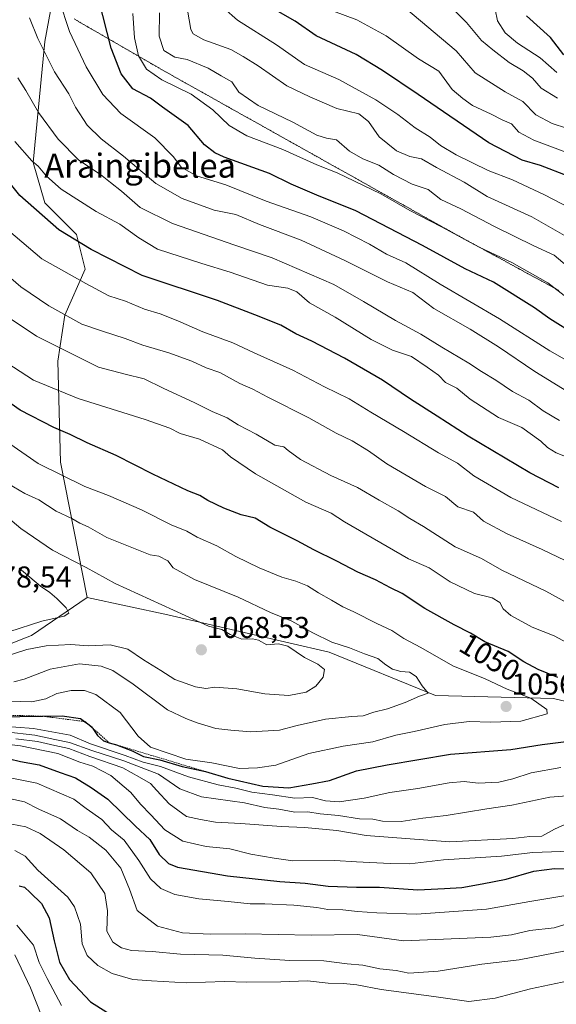
# Model space of a CAD drawing. Units: metres. Extents: x 661756 to 665217, y 4741899 to 4744293.
# Drawn here: x 663698 to 663877, y 4742432 to 4742760 of the extents above; entities that cross this region are included whole.
import ezdxf
from ezdxf.enums import TextEntityAlignment as Align

# ---------------------------------------------------------------- set-up
doc = ezdxf.new("R2010")
doc.units = ezdxf.units.M
doc.header["$MEASUREMENT"] = 0
doc.linetypes.add('TRAZOS', pattern=[0.75, 0.5, -0.25])
doc.linetypes.add('TRAZOS2', pattern=[0.375, 0.25, -0.125])
for name, color, linetype, lineweight in [('Arbolado forestal CxS', 92, 'Continuous', 0), ('Carátula', 7, 'Continuous', 5), ('Curva de nivel maestra', 36, 'Continuous', 30), ('Curva de nivel normal', 36, 'Continuous', 0), ('Escarpado lineal', 39, 'TRAZOS', 0), ('Pastizal CxS', 92, 'Continuous', 0), ('Punto de cota en terreno', 7, 'Continuous', 0), ('Rótulo de curva de nivel directora', 19, 'Continuous', 0), ('Rótulo de punto de cota en terreno', 19, 'Continuous', 0), ('Texto cartográfico', 19, 'Continuous', 0), ('Vía pecuaria eje', 92, 'TRAZOS2', 0)]:
    doc.layers.add(name, color=color, linetype=linetype, lineweight=lineweight)
doc.styles.add('Arial', font='txt', dxfattribs={"height": 0.2})

# ---------------------------------------------------------------- blocks, each defined once
blk = doc.blocks.new('*U150')
at = {"layer": 'Arbolado forestal CxS', "color": 92, "linetype": 'Continuous', "lineweight": 0}
blk.add_polyline3d([(663908.8221, 4742526.5593, 1046.8822), (663876.2283, 4742534.2315, 1053.7063), (663836.9245, 4742535.1913, 1057.9486), (663801.4547, 4742549.5775, 1062.9179), (663747.7711, 4742562.0453, 1066.1275), (663720.8291, 4742567.7875, 1067.999), (663711.9713, 4742612.8967, 1053.84), (663711.0125, 4742646.4621, 1041.9147), (663713.4095, 4742661.8067, 1035.2903), (663720.1203, 4742677.1513, 1028.291), (663717.2445, 4742688.6601, 1024.5119), (663706.6997, 4742699.2091, 1023.0026), (663702.8647, 4742712.6359, 1019.6216), (663706.6997, 4742752.9151, 1007.9017), (663720.2589, 4742826.4733, 998.4016)], dxfattribs=at)
blk = doc.blocks.new('*U164')
at = {"layer": 'Curva de nivel normal', "color": 36, "linetype": 'Continuous', "lineweight": 0}
blk.add_polyline3d([(663885.39, 4742722.54, 965), (663875.81, 4742725.68, 965), (663870.34, 4742728.48, 965), (663866.06, 4742732.92, 965), (663860.2, 4742736.21, 965), (663850.15, 4742742.54, 965), (663843.79, 4742749.8, 965), (663827.02, 4742763.91, 965)], dxfattribs=at)
blk = doc.blocks.new('*U166')
at = {"layer": 'Curva de nivel normal', "color": 36, "linetype": 'Continuous', "lineweight": 0}
blk.add_polyline3d([(663884.83, 4742714.47, 970), (663869.75, 4742720.15, 970), (663864.71, 4742722.8, 970), (663862.3, 4742725.51, 970), (663859.17, 4742726.82, 970), (663855.48, 4742728.76, 970), (663849.29, 4742731.6, 970), (663846.06, 4742733.93, 970), (663842.46, 4742736.98, 970), (663838.06, 4742743.06, 970), (663831.28, 4742747.19, 970), (663820.52, 4742754.86, 970), (663810.68, 4742760.2, 970), (663802.89, 4742763.07, 970)], dxfattribs=at)
blk = doc.blocks.new('*U169')
at = {"layer": 'Curva de nivel normal', "color": 36, "linetype": 'Continuous', "lineweight": 0}
blk.add_polyline3d([(663877.4, 4742742.66, 955), (663871.78, 4742747.5, 955), (663864.3, 4742752.44, 955), (663860.11, 4742755.86, 955), (663857.56, 4742759.89, 955), (663856.77, 4742763.62, 955)], dxfattribs=at)
blk = doc.blocks.new('*U176')
at = {"layer": 'Curva de nivel normal', "color": 36, "linetype": 'Continuous', "lineweight": 0}
blk.add_polyline3d([(663886.19, 4742684.76, 985), (663869.03, 4742694.58, 985), (663854.12, 4742701.39, 985), (663846.43, 4742706.15, 985), (663837.26, 4742711, 985), (663832.31, 4742713.9, 985), (663828.4, 4742714.69, 985), (663823.9, 4742716.53, 985), (663818.1, 4742721.16, 985), (663814.58, 4742726.37, 985), (663811.4, 4742728.82, 985), (663804.07, 4742730.68, 985), (663795.07, 4742734.56, 985), (663787.42, 4742738.19, 985), (663777.84, 4742744.86, 985), (663772.85, 4742747.96, 985), (663768.67, 4742750.26, 985), (663759.73, 4742753.55, 985), (663756.2, 4742755.54, 985), (663755.37, 4742756.97, 985), (663754.23, 4742763.44, 985)], dxfattribs=at)
blk = doc.blocks.new('*U191')
at = {"layer": 'Curva de nivel normal', "color": 36, "linetype": 'Continuous', "lineweight": 0}
blk.add_polyline3d([(663887.1, 4742694.65, 980), (663873.3, 4742701.94, 980), (663862.55, 4742706.85, 980), (663854.44, 4742710.03, 980), (663843.77, 4742715.2, 980), (663838.55, 4742718.31, 980), (663835.17, 4742721.09, 980), (663830.18, 4742724.21, 980), (663824.38, 4742728.69, 980), (663817.07, 4742733.56, 980), (663804.73, 4742740.28, 980), (663793.27, 4742745.35, 980), (663783.89, 4742751.82, 980), (663770.98, 4742760.01, 980), (663766.43, 4742764, 980)], dxfattribs=at)
blk = doc.blocks.new('*U212')
at = {"layer": 'Curva de nivel maestra', "color": 36, "linetype": 'Continuous', "lineweight": 30}
blk.add_polyline3d([(663879.68, 4742748.56, 950), (663875.29, 4742754.3, 950), (663867.24, 4742761.47, 950)], dxfattribs=at)
blk = doc.blocks.new('*U215')
at = {"layer": 'Curva de nivel maestra', "color": 36, "linetype": 'Continuous', "lineweight": 30}
blk.add_polyline3d([(663881.18, 4742708.07, 975), (663871.94, 4742711.66, 975), (663865.82, 4742713.39, 975), (663854.74, 4742719.26, 975), (663831.2, 4742735.26, 975), (663819.21, 4742743.35, 975), (663810.46, 4742748.61, 975), (663797.17, 4742754.89, 975), (663790.13, 4742759.68, 975), (663779.84, 4742765.62, 975)], dxfattribs=at)
blk = doc.blocks.new('5PATER')
at = {"layer": 'Carátula', "linetype": 'Continuous', "lineweight": 5}
h = blk.add_hatch(color=250, dxfattribs=at)
edge = h.paths.add_edge_path()
edge.add_ellipse((0, 0.01), major_axis=(-1.33, -1.34), ratio=0.999422, start_angle=0, end_angle=360)

msp = doc.modelspace()

# ---------------------------------------------------------------- linework, layer by layer
at = {"layer": 'Arbolado forestal CxS', "color": 92, "linetype": 'Continuous', "lineweight": 0}
for points in [[(663718.88, 4742986.05, 1034.15), (663719.2, 4742985.9, 1034.23), (663734.54, 4742989.74, 1039.66), (663742.48, 4742986.16, 1037.68), (663745.05, 4742985, 1036.26), (663759.43, 4742985, 1032.11), (663767.09, 4742981.16, 1028.06), (663764.22, 4742973.49, 1025.31), (663752.72, 4742964.86, 1024.04), (663733.54, 4742956.23, 1024.93), (663731.62, 4742935.13, 1016.51), (663739.29, 4742919.79, 1007.42), (663741.21, 4742903.48, 1002.88), (663730.63, 4742877.65, 1001.28), (663720.26, 4742826.47, 998.4), (663706.7, 4742752.92, 1007.9), (663702.86, 4742712.64, 1019.62), (663706.7, 4742699.21, 1023), (663717.24, 4742688.66, 1024.51), (663720.12, 4742677.15, 1028.29), (663713.41, 4742661.81, 1035.29), (663711.01, 4742646.46, 1041.91), (663711.97, 4742612.9, 1053.84), (663720.83, 4742567.79, 1068)], [(663670.29, 4742562.42, 1072.78), (663674, 4742552.71, 1068.12), (663676.53, 4742545.43, 1061.48), (663684.7, 4742548.24, 1064.19), (663700.83, 4742554.62, 1064.87), (663702.26, 4742555.19, 1065.01), (663720.83, 4742567.79, 1068)], [(663684.7, 4742548.24, 1064.19), (663700.83, 4742554.62, 1064.87), (663702.26, 4742555.19, 1065.01), (663720.83, 4742567.79, 1068), (663747.77, 4742562.05, 1066.13), (663801.45, 4742549.58, 1062.92), (663836.92, 4742535.19, 1057.95), (663876.23, 4742534.23, 1053.71), (663908.82, 4742526.56, 1046.88)], [(663720.83, 4742567.79, 1068), (663747.77, 4742562.05, 1066.13), (663801.45, 4742549.58, 1062.92), (663836.92, 4742535.19, 1057.95), (663876.23, 4742534.23, 1053.71), (663908.82, 4742526.56, 1046.88)], [(663720.83, 4742567.79, 1068), (663747.77, 4742562.05, 1066.13), (663801.45, 4742549.58, 1062.92), (663836.92, 4742535.19, 1057.95), (663876.23, 4742534.23, 1053.71), (663908.82, 4742526.56, 1046.88)]]:
    msp.add_polyline3d(points, dxfattribs=at)
at = {"layer": 'Curva de nivel maestra', "color": 36, "linetype": 'Continuous', "lineweight": 30}
for points in [[(663883.57, 4742655.29, 1000), (663875.03, 4742660.57, 1000), (663869.95, 4742664.27, 1000), (663856.29, 4742672.85, 1000), (663846.79, 4742677.22, 1000), (663832.61, 4742685.02, 1000), (663810.4, 4742696.59, 1000), (663797.35, 4742701.75, 1000), (663788.87, 4742705.46, 1000), (663781.56, 4742708.96, 1000), (663766.52, 4742714.44, 1000), (663763.33, 4742715.83, 1000), (663759.98, 4742718.52, 1000), (663754.44, 4742724.98, 1000), (663745.94, 4742731.05, 1000), (663741.91, 4742734.08, 1000), (663736.07, 4742737.24, 1000), (663732.11, 4742742.22, 1000), (663728.79, 4742750.72, 1000), (663724.68, 4742766.9, 1000)], [(663878.07, 4742604.38, 1025), (663868.34, 4742609.36, 1025), (663847.77, 4742621.5, 1025), (663837.46, 4742628.18, 1025), (663828.56, 4742633.84, 1025), (663819.25, 4742640.23, 1025), (663806.65, 4742647.55, 1025), (663795.74, 4742653.18, 1025), (663790.4, 4742655.63, 1025), (663785.39, 4742658.54, 1025), (663776.66, 4742661.99, 1025), (663764.24, 4742666.76, 1025), (663739.14, 4742675.03, 1025), (663722.18, 4742683.68, 1025), (663711.34, 4742690.26, 1025), (663698.34, 4742701.72, 1025), (663688.66, 4742713.72, 1025)], [(663877.74, 4742541.18, 1050), (663871.11, 4742543.88, 1050), (663866.34, 4742546.41, 1050), (663861.13, 4742549.82, 1050), (663853.37, 4742553.02, 1050), (663848.54, 4742555.93, 1050), (663843.13, 4742558.67, 1050), (663833.36, 4742564.15, 1050), (663825.77, 4742569.1, 1050), (663821.9, 4742571.01, 1050), (663816.88, 4742573.71, 1050), (663811.01, 4742576.28, 1050), (663804.03, 4742579.97, 1050), (663796.4, 4742583.65, 1050), (663790.86, 4742586.72, 1050), (663781.7, 4742591.27, 1050), (663776.8, 4742594.18, 1050), (663772.18, 4742595.31, 1050), (663766.4, 4742597.57, 1050), (663761.07, 4742600.13, 1050), (663758.42, 4742601.74, 1050), (663754.4, 4742603.3, 1050), (663742.68, 4742608.87, 1050), (663730.45, 4742615.14, 1050), (663720.81, 4742619.35, 1050), (663715.22, 4742622.09, 1050), (663709.73, 4742624.43, 1050), (663698.52, 4742630.14, 1050), (663693.57, 4742633.68, 1050)], [(663688.99, 4742527.91, 1050), (663698.4, 4742528.21, 1050), (663706.02, 4742528.29, 1050), (663712.48, 4742528.36, 1050), (663718.59, 4742527.5, 1050), (663719.95, 4742526.51, 1050), (663721.05, 4742525.7, 1050), (663722.45, 4742524.67, 1050), (663722.73, 4742524.23, 1050), (663724.24, 4742521.9, 1050), (663726.22, 4742520.07, 1050), (663728.21, 4742519.46, 1050.03), (663730.61, 4742518.73, 1050), (663735.85, 4742516.71, 1050), (663739.58, 4742514.91, 1050), (663745.04, 4742513.79, 1050), (663752.45, 4742511.52, 1050), (663760.3, 4742509.84, 1050)], [(663760.3, 4742509.84, 1050), (663767.67, 4742507.63, 1050), (663779.38, 4742504.98, 1050), (663788.01, 4742504.41, 1050), (663795.74, 4742505.75, 1050), (663801.62, 4742506.86, 1050), (663810.57, 4742510.11, 1050), (663820.85, 4742512.14, 1050), (663841.98, 4742515.68, 1050), (663862.07, 4742517.15, 1050), (663872.44, 4742518.82, 1050), (663880.5, 4742519.88, 1050)], [(663691.21, 4742514.99, 1025), (663698.66, 4742513.26, 1025), (663704.88, 4742512.15, 1025), (663711.79, 4742509.57, 1025), (663716.97, 4742507.74, 1025), (663722.13, 4742504.53, 1025), (663727.73, 4742500.62, 1025), (663736.96, 4742491.67, 1025), (663741.71, 4742487.27, 1025), (663744.88, 4742482.26, 1025), (663747.96, 4742479.29, 1025), (663750.97, 4742478.06, 1025), (663767.6, 4742475.12, 1025), (663785.05, 4742473.26, 1025), (663793.54, 4742472.69, 1025), (663801.12, 4742471.75, 1025), (663810.62, 4742471.41, 1025), (663818.29, 4742471.4, 1025), (663831.07, 4742470.5, 1025), (663839.9, 4742470.97, 1025), (663845.74, 4742471.27, 1025), (663852.51, 4742472.5, 1025), (663860.5, 4742474.02, 1025), (663869.68, 4742476.66, 1025), (663876.56, 4742477.6, 1025), (663883.9, 4742477.43, 1025)], [(663698.21, 4742471.8, 1000), (663699.95, 4742471.38, 1000), (663701.78, 4742469.55, 1000), (663705.61, 4742465.95, 1000), (663708.22, 4742461.18, 1000), (663709.79, 4742453.48, 1000), (663711.63, 4742446.4, 1000), (663714.93, 4742440.6, 1000), (663721.96, 4742433.15, 1000), (663727.36, 4742429.72, 1000)]]:
    msp.add_polyline3d(points, dxfattribs=at)
at = {"layer": 'Curva de nivel normal', "color": 36, "linetype": 'Continuous', "lineweight": 0}
for points in [[(663883.85, 4742644.93, 1005), (663875.07, 4742649.94, 1005), (663858.23, 4742660.64, 1005), (663838.5, 4742672.2, 1005), (663827.06, 4742679.21, 1005), (663820.57, 4742682.13, 1005), (663814.9, 4742685.44, 1005), (663806.3, 4742689.92, 1005), (663795.35, 4742694.56, 1005), (663780.5, 4742699.79, 1005), (663767.01, 4742705.22, 1005), (663757.27, 4742708.18, 1005), (663752.18, 4742711.1, 1005), (663749.57, 4742714.57, 1005), (663743.36, 4742720.93, 1005), (663732, 4742728.98, 1005), (663726.04, 4742735.3, 1005), (663720.47, 4742744.54, 1005), (663714.93, 4742756.29, 1005), (663711.45, 4742766.78, 1005)], [(663842.46, 4742764.01, 960), (663847.28, 4742759.32, 960), (663852.22, 4742753.28, 960), (663856, 4742750.2, 960), (663861.5, 4742745.92, 960), (663866.13, 4742743.2, 960), (663869.29, 4742740.71, 960), (663872.18, 4742737.46, 960), (663877.59, 4742734.1, 960)], [(663897.99, 4742625.89, 1010), (663870.05, 4742643.03, 1010), (663857.89, 4742651.28, 1010), (663848.43, 4742657.17, 1010), (663836.42, 4742664.07, 1010), (663829.37, 4742669.32, 1010), (663820.96, 4742672.88, 1010), (663806.73, 4742680.05, 1010), (663792.12, 4742686.8, 1010), (663778.27, 4742691.99, 1010), (663770.43, 4742695.3, 1010), (663763.2, 4742696.74, 1010), (663752.44, 4742700.65, 1010), (663743.77, 4742705.72, 1010), (663732.95, 4742714.79, 1010), (663725.54, 4742720.49, 1010), (663720.86, 4742725.06, 1010), (663716.9, 4742731.11, 1010), (663714.68, 4742735.55, 1010), (663709.93, 4742742.8, 1010), (663704.38, 4742753.93, 1010), (663701.66, 4742760.81, 1010)], [(663880.82, 4742667.62, 995), (663874.36, 4742672.55, 995), (663862.38, 4742679.32, 995), (663851.47, 4742684.44, 995), (663838.88, 4742691.28, 995), (663828.38, 4742696.7, 995), (663818.73, 4742702.2, 995), (663804.13, 4742709.21, 995), (663797.33, 4742711.85, 995), (663786.07, 4742716.97, 995), (663774.07, 4742721.59, 995), (663768.15, 4742724.94, 995), (663762.72, 4742730.22, 995), (663755.48, 4742735.4, 995), (663745.73, 4742740.18, 995), (663740.64, 4742743.74, 995), (663737.98, 4742748.17, 995), (663736.56, 4742754.2, 995), (663736.04, 4742762.25, 995)], [(663880.85, 4742678.17, 990), (663876.44, 4742681.81, 990), (663869.74, 4742684.92, 990), (663856.63, 4742691.34, 990), (663845.32, 4742697.26, 990), (663838.74, 4742700.3, 990), (663834.43, 4742703.64, 990), (663829.12, 4742705.46, 990), (663822.9, 4742708.67, 990), (663818.06, 4742711.78, 990), (663812.7, 4742713.92, 990), (663808.24, 4742716.45, 990), (663803.92, 4742720.24, 990), (663800.62, 4742720.78, 990), (663797.4, 4742721.72, 990), (663789.39, 4742726.08, 990), (663777.77, 4742731.59, 990), (663771.41, 4742736.07, 990), (663769.08, 4742739.51, 990), (663765.49, 4742741.5, 990), (663761.17, 4742744.04, 990), (663754.2, 4742746.92, 990), (663750.01, 4742747.76, 990), (663746.43, 4742749.98, 990), (663744.86, 4742754.77, 990), (663744.97, 4742762.47, 990)], [(663878.2, 4742626.74, 1015), (663872.83, 4742629.98, 1015), (663868.08, 4742633.53, 1015), (663862.54, 4742636.4, 1015), (663856.98, 4742640.19, 1015), (663852.21, 4742643.08, 1015), (663848, 4742645.88, 1015), (663838.99, 4742651.12, 1015), (663832, 4742655.49, 1015), (663823.59, 4742660.03, 1015), (663812.95, 4742666.4, 1015), (663803.03, 4742672.05, 1015), (663782.46, 4742680.92, 1015), (663770.09, 4742685.11, 1015), (663749.23, 4742692.33, 1015), (663738.51, 4742697.73, 1015), (663732.28, 4742703.16, 1015), (663728.58, 4742705.95, 1015), (663725.25, 4742708.69, 1015), (663718.02, 4742713.46, 1015), (663711.17, 4742720.41, 1015), (663704.58, 4742729.3, 1015), (663700.39, 4742736.66, 1015), (663697.72, 4742740.88, 1015)], [(663882.28, 4742613.98, 1020), (663877.12, 4742615.99, 1020), (663874.2, 4742617.74, 1020), (663872.04, 4742619.92, 1020), (663865.69, 4742624.38, 1020), (663857.9, 4742627.7, 1020), (663848.49, 4742633.84, 1020), (663844.02, 4742637.56, 1020), (663840.21, 4742639.42, 1020), (663837.94, 4742641.85, 1020), (663834.19, 4742644.51, 1020), (663828.88, 4742648.12, 1020), (663822.61, 4742650.15, 1020), (663815.52, 4742653.77, 1020), (663803.48, 4742661.18, 1020), (663794.93, 4742665.9, 1020), (663790.7, 4742669.62, 1020), (663787.73, 4742670.82, 1020), (663780.9, 4742671.82, 1020), (663768.53, 4742676.2, 1020), (663759.1, 4742678.99, 1020), (663744.31, 4742683.86, 1020), (663738.05, 4742687.55, 1020), (663731.74, 4742692.12, 1020), (663723.78, 4742696.37, 1020), (663712.2, 4742703.74, 1020), (663707.3, 4742708.16, 1020), (663704.48, 4742711.42, 1020), (663702.36, 4742713.17, 1020), (663696.76, 4742719.67, 1020)], [(663694.56, 4742689.97, 1030), (663705.71, 4742680.62, 1030), (663720.37, 4742672.32, 1030), (663728.1, 4742668.22, 1030), (663733.64, 4742666.44, 1030), (663739.98, 4742663.86, 1030), (663745.15, 4742662.28, 1030), (663751.09, 4742659.97, 1030), (663759.43, 4742656.3, 1030), (663769.39, 4742652.59, 1030), (663776.51, 4742649.28, 1030), (663789.36, 4742643.51, 1030), (663799.89, 4742638, 1030), (663808.12, 4742633.99, 1030), (663815.36, 4742629.54, 1030), (663826.28, 4742623.14, 1030), (663837.95, 4742615.99, 1030), (663844.22, 4742612.58, 1030), (663849.73, 4742608.31, 1030), (663862.04, 4742601.09, 1030), (663878.94, 4742593.07, 1030)], [(663880.18, 4742580.1, 1035), (663872.51, 4742583.81, 1035), (663860.77, 4742588.98, 1035), (663852.93, 4742593.26, 1035), (663849.56, 4742596.24, 1035), (663844.4, 4742598.06, 1035), (663840.28, 4742601.49, 1035), (663833.64, 4742604.77, 1035), (663820.72, 4742612.32, 1035), (663814.55, 4742616.68, 1035), (663809.11, 4742619.99, 1035), (663803.82, 4742622.55, 1035), (663794.74, 4742627.69, 1035), (663781.07, 4742634.49, 1035), (663776.07, 4742637.14, 1035), (663771.73, 4742639.04, 1035), (663765.08, 4742642.69, 1035), (663760.44, 4742644.32, 1035), (663755.74, 4742646.55, 1035), (663748.07, 4742649.31, 1035), (663739.4, 4742651.85, 1035), (663733.54, 4742654.05, 1035), (663725.95, 4742656.45, 1035), (663719.05, 4742658.81, 1035), (663708.05, 4742664.9, 1035), (663698.68, 4742671.23, 1035), (663692.8, 4742676.36, 1035)], [(663882.35, 4742565.16, 1040), (663873.71, 4742569.91, 1040), (663859.08, 4742576.93, 1040), (663852.22, 4742580.75, 1040), (663843.52, 4742584.72, 1040), (663832.93, 4742591.45, 1040), (663828.33, 4742594.12, 1040), (663824.49, 4742596.73, 1040), (663818.1, 4742600.19, 1040), (663810.92, 4742604.45, 1040), (663802.09, 4742608.49, 1040), (663791.95, 4742613.78, 1040), (663787.78, 4742616.73, 1040), (663786.4, 4742617.94, 1040), (663783.35, 4742618.56, 1040), (663777.11, 4742622.23, 1040), (663771.12, 4742625.33, 1040), (663767.49, 4742627.62, 1040), (663762.49, 4742629.72, 1040), (663756.72, 4742632.68, 1040), (663746.19, 4742637.56, 1040), (663739.87, 4742640.6, 1040), (663733.47, 4742642.18, 1040), (663724.6, 4742644.52, 1040), (663703.96, 4742654.82, 1040), (663692.54, 4742662.51, 1040)], [(663888.44, 4742548.65, 1045), (663876.46, 4742555, 1045), (663869.12, 4742557.99, 1045), (663862.06, 4742561.79, 1045), (663859.43, 4742564.05, 1045), (663858.38, 4742566.1, 1045), (663855.76, 4742567.72, 1045), (663849.89, 4742569.12, 1045), (663841.76, 4742573.05, 1045), (663834.83, 4742577.66, 1045), (663827.98, 4742580.71, 1045), (663806.56, 4742593, 1045), (663802.11, 4742595.91, 1045), (663793.71, 4742599.53, 1045), (663776.92, 4742608.99, 1045), (663768.61, 4742614.71, 1045), (663765.95, 4742616.95, 1045), (663758.26, 4742620.54, 1045), (663751.88, 4742622.42, 1045), (663748.36, 4742624.23, 1045), (663740.18, 4742627.06, 1045), (663717.88, 4742634.09, 1045), (663703, 4742640.22, 1045), (663694.1, 4742645.99, 1045)], [(663695.01, 4742533.32, 1055), (663702.39, 4742533.09, 1055), (663707.02, 4742534.1, 1055), (663710.72, 4742535.9, 1055), (663715.51, 4742536.9, 1055), (663719.93, 4742536.87, 1055), (663723.76, 4742535.48, 1055), (663731.85, 4742529.57, 1055), (663737.82, 4742521.68, 1055), (663741.98, 4742517.94, 1055), (663753.73, 4742514.01, 1055), (663762.4, 4742512.8, 1055), (663771.63, 4742510.92, 1055), (663777.65, 4742511.09, 1055), (663783.72, 4742511.95, 1055), (663794.75, 4742515.91, 1055), (663806.16, 4742518.35, 1055), (663816.07, 4742519.71, 1055), (663823.73, 4742521.93, 1055), (663829.8, 4742523.16, 1055), (663839.99, 4742525.53, 1055), (663848.13, 4742526.55, 1055), (663855.4, 4742526.28, 1055), (663865.4, 4742526.61, 1055), (663874.19, 4742529.07, 1055), (663874.02, 4742530.56, 1055), (663868.67, 4742534.27, 1055), (663860.85, 4742537.28, 1055), (663853.47, 4742540.73, 1055), (663842.75, 4742545.09, 1055), (663832.01, 4742551.22, 1055), (663826.38, 4742554.14, 1055), (663822.38, 4742556.87, 1055), (663817.4, 4742559.11, 1055), (663809.73, 4742563.06, 1055), (663806.07, 4742564.68, 1055), (663802.28, 4742566.97, 1055), (663797.92, 4742569.32, 1055), (663794.25, 4742571.71, 1055), (663790.39, 4742573.31, 1055), (663785.68, 4742574.56, 1055), (663778.14, 4742577.7, 1055), (663770.42, 4742581.49, 1055), (663764.02, 4742584.98, 1055), (663757.47, 4742587.87, 1055), (663754, 4742589.88, 1055), (663748.84, 4742592.04, 1055), (663738.98, 4742596.96, 1055), (663727.9, 4742601.81, 1055), (663720.01, 4742604.82, 1055), (663704.45, 4742612.49, 1055), (663689.48, 4742622.75, 1055)], [(663696.41, 4742539.79, 1060), (663699.79, 4742540.62, 1060), (663708.48, 4742543.91, 1060), (663718.31, 4742545.74, 1060), (663725.53, 4742545, 1060), (663729.42, 4742543.5, 1060), (663736.19, 4742538.99, 1060), (663747.58, 4742530.46, 1060), (663753.7, 4742527.58, 1060), (663757.52, 4742526.06, 1060), (663763.73, 4742524.25, 1060), (663768.72, 4742523.66, 1060), (663775.4, 4742523.04, 1060), (663784.92, 4742523.66, 1060), (663790.82, 4742525.23, 1060), (663800.26, 4742527.28, 1060), (663809.09, 4742528.23, 1060), (663812.83, 4742528.44, 1060), (663816.42, 4742529.67, 1060), (663820.88, 4742530.78, 1060), (663826.86, 4742532.83, 1060), (663831.55, 4742534.98, 1060), (663834.52, 4742535.93, 1060), (663832.52, 4742538.39, 1060), (663830.47, 4742541.56, 1060), (663828.26, 4742542.98, 1060), (663825.42, 4742543.18, 1060), (663822.57, 4742544, 1060), (663820.37, 4742545.41, 1060), (663817.76, 4742547.5, 1060), (663813.28, 4742549.03, 1060), (663808.21, 4742551.08, 1060), (663802.36, 4742552.98, 1060), (663796.01, 4742556.02, 1060), (663789.08, 4742559.95, 1060), (663781.94, 4742562.78, 1060), (663771.16, 4742567.9, 1060), (663756.65, 4742573.82, 1060), (663749.45, 4742577.69, 1060), (663747.74, 4742580.07, 1060), (663744.71, 4742581.58, 1060), (663741.78, 4742581.98, 1060), (663736.86, 4742584.03, 1060), (663727.38, 4742587.77, 1060), (663721.13, 4742591.37, 1060), (663718.42, 4742592.62, 1060), (663715.74, 4742594.17, 1060), (663710.45, 4742596.55, 1060), (663704.74, 4742600.38, 1060), (663700.05, 4742602.42, 1060), (663694.44, 4742605.82, 1060)], [(663693.19, 4742548.07, 1065), (663700.67, 4742550.55, 1065), (663707.13, 4742551.77, 1065), (663715.38, 4742552.22, 1065), (663721.17, 4742551.77, 1065), (663728.48, 4742552.11, 1065), (663734.34, 4742550.6, 1065), (663739.65, 4742547.04, 1065), (663745.34, 4742543.55, 1065), (663750, 4742540.54, 1065), (663756.9, 4742538.02, 1065), (663760.33, 4742537.56, 1065), (663763.4, 4742537.94, 1065), (663770.73, 4742537.44, 1065), (663780.07, 4742535.74, 1065), (663788.07, 4742535.2, 1065), (663793.84, 4742536.34, 1065), (663797.05, 4742538.24, 1065), (663799.47, 4742541.24, 1065), (663799.92, 4742543.79, 1065), (663797.73, 4742545.6, 1065), (663793.29, 4742547.83, 1065), (663787.7, 4742551.58, 1065), (663784.58, 4742552.36, 1065), (663780.73, 4742552.04, 1065), (663777.95, 4742553.58, 1065), (663775.96, 4742554.08, 1065), (663772.35, 4742553.94, 1065), (663768.53, 4742555.53, 1065), (663765.73, 4742557.12, 1065), (663761.26, 4742558.32, 1065), (663730.11, 4742572.47, 1065), (663720.46, 4742577.76, 1065), (663709.27, 4742583.54, 1065), (663698.69, 4742590.75, 1065), (663684.77, 4742602.61, 1065)], [(663694.72, 4742556.38, 1070), (663705.73, 4742559.99, 1070), (663713.15, 4742561.61, 1070), (663714.73, 4742562.55, 1070), (663713.84, 4742564.34, 1070), (663710.7, 4742567.5, 1070), (663708.39, 4742569.46, 1070), (663705.26, 4742571.55, 1070), (663698.18, 4742577.61, 1070)], [(663691.11, 4742525.06, 1045), (663702.89, 4742524.2, 1045), (663715.13, 4742522.03, 1045), (663721.99, 4742519.12, 1045), (663733.49, 4742515.26, 1045), (663739.45, 4742512.99, 1045), (663745.31, 4742511.51, 1045), (663754.6, 4742508.14, 1045), (663764.44, 4742505.41, 1045), (663770.4, 4742504.32, 1045), (663775.69, 4742503.05, 1045), (663782.56, 4742502.1, 1045), (663790.03, 4742500.96, 1045), (663795.9, 4742501.2, 1045), (663800.22, 4742500.14, 1045), (663804.84, 4742499.73, 1045), (663813.11, 4742500.98, 1045), (663821.71, 4742502.9, 1045), (663831.04, 4742504.17, 1045), (663841.47, 4742506.12, 1045), (663846.5, 4742506.51, 1045), (663851.14, 4742505.95, 1045), (663858.01, 4742506.36, 1045), (663862.74, 4742507.4, 1045), (663868.81, 4742509.46, 1045), (663878.67, 4742511.2, 1045)], [(663693.72, 4742523.04, 1040), (663703.4, 4742522, 1040), (663710.09, 4742520.48, 1040), (663714.99, 4742519.57, 1040), (663722.41, 4742516.83, 1040), (663733.05, 4742513.44, 1040), (663744.62, 4742508.99, 1040), (663751.67, 4742504.14, 1040), (663758.96, 4742501.46, 1040), (663773.26, 4742499.4, 1040), (663780.04, 4742497.86, 1040), (663784.66, 4742497.29, 1040), (663790.01, 4742496.3, 1040), (663794.33, 4742496.41, 1040), (663798.49, 4742495.76, 1040), (663804.65, 4742495.23, 1040), (663811.63, 4742494.14, 1040), (663816.04, 4742493.97, 1040), (663819.22, 4742493.37, 1040), (663825.45, 4742493.21, 1040), (663832.7, 4742494.37, 1040), (663840.52, 4742495.28, 1040), (663854.07, 4742497.43, 1040), (663862.4, 4742498.65, 1040), (663875.02, 4742501.36, 1040), (663884.86, 4742502.13, 1040)], [(663881.85, 4742483.38, 1030), (663869.39, 4742482.93, 1030), (663858.87, 4742481.74, 1030), (663839.54, 4742480.42, 1030), (663828.22, 4742479.09, 1030), (663821.78, 4742479.29, 1030), (663810.63, 4742479.8, 1030), (663803.4, 4742480.2, 1030), (663789.4, 4742480.16, 1030), (663783.12, 4742480.97, 1030), (663775.36, 4742482.39, 1030), (663768.43, 4742484.09, 1030), (663760.48, 4742484.93, 1030), (663752.76, 4742486.72, 1030), (663746.76, 4742490.47, 1030), (663742.01, 4742495.47, 1030), (663738.63, 4742498.99, 1030), (663735.4, 4742502.84, 1030), (663728.72, 4742508.59, 1030), (663722.77, 4742511.6, 1030), (663718.42, 4742512.98, 1030), (663711.04, 4742515.92, 1030), (663698.61, 4742518.41, 1030), (663691.04, 4742519.26, 1030)], [(663697.06, 4742520.81, 1035), (663704.26, 4742519.84, 1035), (663710.07, 4742518.48, 1035), (663714.73, 4742517.57, 1035), (663721.73, 4742514.88, 1035), (663732.71, 4742511.09, 1035), (663738.32, 4742508.02, 1035), (663741.91, 4742505.93, 1035), (663744.02, 4742503.5, 1035), (663748.14, 4742499.16, 1035), (663753.98, 4742494.84, 1035), (663758.64, 4742493.84, 1035), (663763.61, 4742492.98, 1035), (663772.06, 4742492.61, 1035), (663785.47, 4742491.52, 1035), (663793.31, 4742491.26, 1035), (663803.99, 4742490.2, 1035), (663813.78, 4742488.52, 1035), (663841.67, 4742486.42, 1035), (663862.69, 4742487.55, 1035), (663868.31, 4742488.19, 1035), (663872.4, 4742488.34, 1035), (663876.6, 4742490.66, 1035), (663881.22, 4742492.78, 1035)], [(663695.13, 4742507.78, 1020), (663704.06, 4742506, 1020), (663716.37, 4742500.67, 1020), (663720.53, 4742497.59, 1020), (663725.74, 4742493.95, 1020), (663728.95, 4742490.4, 1020), (663733.13, 4742486.98, 1020), (663738.08, 4742480.25, 1020), (663741.91, 4742474.13, 1020), (663745.38, 4742470.92, 1020), (663750.1, 4742468.97, 1020), (663758.08, 4742467.43, 1020), (663767.87, 4742466.63, 1020), (663775.11, 4742465.78, 1020), (663780.02, 4742465.82, 1020), (663789.74, 4742465.41, 1020), (663797.4, 4742464.55, 1020), (663801.07, 4742463.93, 1020), (663806.07, 4742463.85, 1020), (663810.9, 4742463.22, 1020), (663817.41, 4742462.79, 1020), (663830.57, 4742462.36, 1020), (663853.95, 4742464.05, 1020), (663868.4, 4742466.57, 1020), (663893.69, 4742470.85, 1020)], [(663690.13, 4742501.88, 1015), (663699.96, 4742499.74, 1015), (663704.68, 4742497.32, 1015), (663711.92, 4742494.1, 1015), (663717.65, 4742490.27, 1015), (663721.55, 4742487.96, 1015), (663727.07, 4742483.7, 1015), (663732.1, 4742477.74, 1015), (663734.94, 4742470.68, 1015), (663737.5, 4742463.62, 1015), (663744.27, 4742458.38, 1015), (663752.63, 4742456.17, 1015), (663761.79, 4742455.68, 1015), (663773.51, 4742455.78, 1015), (663795.45, 4742455.36, 1015), (663810.91, 4742455.58, 1015), (663826.4, 4742453.48, 1015), (663855.4, 4742454.67, 1015), (663862.3, 4742455.44, 1015), (663868.33, 4742456.96, 1015), (663876.44, 4742457.84, 1015), (663885.06, 4742460.48, 1015)], [(663695.67, 4742492.34, 1010), (663700.38, 4742491.42, 1010), (663705.12, 4742489.22, 1010), (663713.08, 4742483.83, 1010), (663722.04, 4742476.16, 1010), (663726.73, 4742469.25, 1010), (663727.62, 4742463.43, 1010), (663727.34, 4742456.76, 1010), (663729.38, 4742453.04, 1010), (663732.26, 4742451.15, 1010), (663735.58, 4742450.32, 1010), (663742.44, 4742449.91, 1010), (663751.91, 4742449.04, 1010), (663766.06, 4742448.73, 1010), (663776.7, 4742447.71, 1010), (663788.35, 4742446.99, 1010), (663799.67, 4742446.79, 1010), (663807.47, 4742445.83, 1010), (663812.67, 4742445.37, 1010), (663818.4, 4742444.15, 1010), (663823.78, 4742443.62, 1010), (663828, 4742442.7, 1010), (663837.8, 4742443.41, 1010), (663852.42, 4742445.72, 1010), (663864.81, 4742447.21, 1010), (663888.26, 4742451.69, 1010)], [(663696.76, 4742483.59, 1005), (663700.17, 4742481.7, 1005), (663704.42, 4742476.97, 1005), (663714.44, 4742467.99, 1005), (663716.65, 4742464.82, 1005), (663718.56, 4742459.02, 1005), (663719.15, 4742452.51, 1005), (663720.81, 4742448.64, 1005), (663724.4, 4742445.28, 1005), (663729.12, 4742442.62, 1005), (663736.03, 4742440.67, 1005), (663742.32, 4742440.18, 1005), (663753.95, 4742439.52, 1005), (663766.6, 4742439.91, 1005), (663774.07, 4742439.72, 1005), (663785.4, 4742439.83, 1005), (663794.25, 4742440.18, 1005), (663801.14, 4742439.37, 1005), (663806.25, 4742439.34, 1005), (663810.67, 4742438.88, 1005), (663818.8, 4742437.33, 1005), (663836.33, 4742434.93, 1005), (663848, 4742433.32, 1005), (663856.8, 4742434.38, 1005), (663868.62, 4742437.55, 1005), (663881.3, 4742440.16, 1005)], [(663697.39, 4742458.73, 995), (663703, 4742452.01, 995), (663704.86, 4742446.26, 995), (663707.45, 4742440.93, 995), (663712.24, 4742431.93, 995)], [(663696.73, 4742448.78, 990), (663701.92, 4742437.86, 990), (663707.6, 4742423.51, 990)]]:
    msp.add_polyline3d(points, dxfattribs=at)
at = {"layer": 'Escarpado lineal', "color": 39, "linetype": 'TRAZOS', "lineweight": 0}
msp.add_polyline3d([(663568.92, 4742547.32, 1062.03), (663628.85, 4742540.15, 1061.54), (663671.68, 4742534.51, 1049.67), (663676.58, 4742534.49, 1048.96), (663679.63, 4742533.32, 1049.3), (663686.22, 4742528.84, 1050.96), (663706.02, 4742528.29, 1049.52), (663720.15, 4742526.48, 1048.92), (663728.21, 4742519.46, 1050.03), (663767.67, 4742507.63, 1049.33)], dxfattribs=at)
at = {"layer": 'Pastizal CxS', "color": 92, "linetype": 'Continuous', "lineweight": 0}
for points in [[(663718.88, 4742986.05, 1034.15), (663719.2, 4742985.9, 1034.23), (663734.54, 4742989.74, 1039.66), (663742.48, 4742986.16, 1037.68), (663745.05, 4742985, 1036.26), (663759.43, 4742985, 1032.11), (663767.09, 4742981.16, 1028.06), (663764.22, 4742973.49, 1025.31), (663752.72, 4742964.86, 1024.04), (663733.54, 4742956.23, 1024.93), (663731.62, 4742935.13, 1016.51), (663739.29, 4742919.79, 1007.42), (663741.21, 4742903.48, 1002.88), (663730.63, 4742877.65, 1001.28), (663720.26, 4742826.47, 998.4), (663706.7, 4742752.92, 1007.9), (663702.86, 4742712.64, 1019.62), (663706.7, 4742699.21, 1023), (663717.24, 4742688.66, 1024.51), (663720.12, 4742677.15, 1028.29), (663713.41, 4742661.81, 1035.29), (663711.01, 4742646.46, 1041.91), (663711.97, 4742612.9, 1053.84), (663720.83, 4742567.79, 1068)], [(663720.26, 4742826.47, 998.4), (663706.7, 4742752.92, 1007.9), (663702.86, 4742712.64, 1019.62), (663706.7, 4742699.21, 1023), (663717.24, 4742688.66, 1024.51), (663720.12, 4742677.15, 1028.29), (663713.41, 4742661.81, 1035.29), (663711.01, 4742646.46, 1041.91), (663711.97, 4742612.9, 1053.84), (663720.83, 4742567.79, 1068), (663702.26, 4742555.19, 1065.01), (663700.83, 4742554.62, 1064.87), (663684.7, 4742548.24, 1064.19)], [(663670.29, 4742562.42, 1072.78), (663674, 4742552.71, 1068.12), (663676.53, 4742545.43, 1061.48), (663684.7, 4742548.24, 1064.19), (663700.83, 4742554.62, 1064.87), (663702.26, 4742555.19, 1065.01), (663720.83, 4742567.79, 1068)]]:
    msp.add_polyline3d(points, dxfattribs=at)
at = {"layer": 'Vía pecuaria eje', "color": 92, "linetype": 'TRAZOS2', "lineweight": 0}
msp.add_polyline3d([(663716.48, 4742760.47, 1003.64), (663720.78, 4742757.98, 1002.21), (663725.08, 4742755.5, 1000.96), (663729.39, 4742753.01, 999.17), (663733.69, 4742750.52, 996.99), (663737.99, 4742748.04, 994.55), (663742.29, 4742745.55, 993.27), (663746.6, 4742743.07, 993.47), (663750.79, 4742740.72, 993.46), (663754.98, 4742738.37, 993.67), (663759.17, 4742736.03, 993.72), (663763.37, 4742733.68, 993.27), (663767.56, 4742731.33, 992.68), (663771.75, 4742728.99, 992.11), (663775.94, 4742726.64, 992.41), (663780.14, 4742724.29, 992.98), (663784.33, 4742721.95, 993.07), (663788.52, 4742719.6, 993.25), (663792.71, 4742717.25, 993.46), (663796.91, 4742714.91, 993.6), (663801.1, 4742712.56, 993.77), (663805.29, 4742710.21, 994.08), (663809.48, 4742707.87, 994.48), (663813.68, 4742705.52, 994.54), (663817.87, 4742703.17, 994.56), (663822.06, 4742700.82, 994.69), (663826.25, 4742698.48, 994.93), (663830.45, 4742696.13, 994.67), (663834.64, 4742693.78, 994.54), (663838.83, 4742691.44, 994.88), (663843.02, 4742689.09, 995.13), (663847.39, 4742686.71, 994.87), (663851.77, 4742684.34, 995.12), (663856.14, 4742681.96, 995.09), (663860.51, 4742679.58, 995.32), (663864.88, 4742677.2, 995.22), (663869.25, 4742674.82, 995.27), (663873.62, 4742672.45, 995.44), (663877.99, 4742670.07, 994.99)], dxfattribs=at)

# ---------------------------------------------------------------- block references
at = {"layer": 'Arbolado forestal CxS', "color": 92, "linetype": 'Continuous', "lineweight": 0}
msp.add_blockref('*U150', (0, 0), dxfattribs=at)
at = {"layer": 'Curva de nivel maestra', "color": 36, "linetype": 'Continuous', "lineweight": 30}
for name in ['*U212', '*U215']:
    msp.add_blockref(name, (0, 0), dxfattribs=at)
at = {"layer": 'Curva de nivel normal', "color": 36, "linetype": 'Continuous', "lineweight": 0}
for name in ['*U169', '*U164', '*U166', '*U191', '*U176']:
    msp.add_blockref(name, (0, 0), dxfattribs=at)
at = {"layer": 'Punto de cota en terreno', "linetype": 'Continuous', "lineweight": 0}
for p in [(663758.88, 4742550.39, 1068.53), (663860.46, 4742531.52, 1056.43)]:
    msp.add_blockref('5PATER', p, dxfattribs=at)

# ---------------------------------------------------------------- texts
at = {"layer": 'Rótulo de curva de nivel directora', "color": 19, "linetype": 'Continuous', "lineweight": 0, "style": 'Arial'}
msp.add_text('1050', height=7, rotation=-31.0684, dxfattribs=at).set_placement((663855.04, 4742547.89), align=Align.MIDDLE_CENTER)
at = {"layer": 'Rótulo de punto de cota en terreno', "color": 19, "linetype": 'Continuous', "lineweight": 0, "style": 'Arial'}
for s, p in [('1078,54', (663681.22, 4742568.97)), ('1068,53', (663760.64, 4742552.15)), ('1056,43', (663862.22, 4742533.28))]:
    msp.add_text(s, height=7, dxfattribs=at).set_placement(p, align=Align.BOTTOM_LEFT)
at = {"layer": 'Texto cartográfico', "color": 19, "linetype": 'Continuous', "lineweight": 0, "style": 'Arial'}
msp.add_text('Araingibelea', height=8, dxfattribs=at).set_placement((663738.48, 4742711.62), align=Align.MIDDLE_CENTER)

doc.saveas('drawing.dxf')
